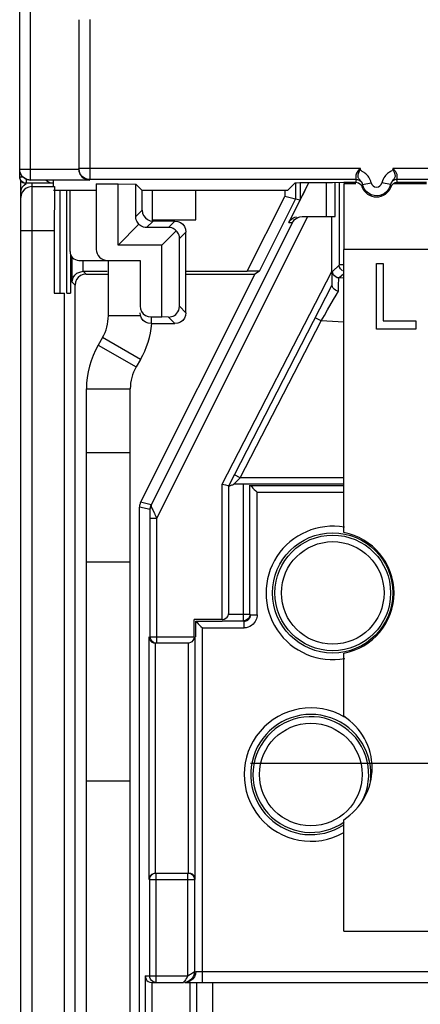
# Model space of a CAD drawing. Units: millimetres. Extents: x 0 to 420, y 0 to 508.
# Drawn here: x 85 to 94, y 210 to 233 of the extents above; entities that cross this region are included whole.
import ezdxf

# ---------------------------------------------------------------- set-up
doc = ezdxf.new("R2010")
doc.units = ezdxf.units.MM
doc.header["$LTSCALE"] = 23.1
doc.linetypes.add('CENTER', pattern=[0.6, 0.375, -0.075, 0.075, -0.075])
doc.layers.get('0').update_dxf_attribs({"linetype": 'CONTINUOUS'})
for name, color, linetype in [('ACHSEN', 7, 'CONTINUOUS'), ('KOERPER', 7, 'CONTINUOUS'), ('RADIEN', 7, 'CONTINUOUS')]:
    doc.layers.add(name, color=color, linetype=linetype)

msp = doc.modelspace()

# ---------------------------------------------------------------- linework, layer by layer
at = {"color": 7, "linetype": 'CONTINUOUS'}
for p, q in [((86.34853, 232.87309), (86.34853, 229.47346)), ((86.74853, 229.12527), (87.24853, 229.12527)), ((87.24853, 227.72527), (87.24853, 229.12527)), ((87.24853, 229.12527), (87.6485, 229.11922)), ((87.78863, 228.9791), (87.6485, 229.11922)), ((93.57446, 229.15067), (93.62184, 229.15887)), ((93.62184, 229.15887), (94.28791, 229.15887)), ((87.78863, 228.9791), (91.12489, 228.9791)), ((89.02353, 228.29835), (89.02353, 228.9791)), ((88.02353, 228.29835), (89.02353, 228.29835)), ((88.24853, 227.72527), (87.24853, 227.72527)), ((88.24853, 226.08135), (88.24853, 227.72527)), ((87.02353, 226.10924), (87.02353, 227.37527)), ((93.14853, 225.80027), (93.14853, 227.30027)), ((93.14853, 227.30027), (93.29853, 227.30027)), ((93.29853, 227.30027), (93.29853, 225.99176)), ((85.78827, 226.62527), (86.024, 226.62527)), ((86.07223, 226.62527), (86.15926, 226.62527)), ((93.29853, 225.99176), (94.04853, 225.99176)), ((94.04853, 225.99176), (94.04853, 225.80027)), ((94.04853, 225.80027), (93.14853, 225.80027)), ((86.88956, 225.60924), (86.79148, 225.43937)), ((86.52353, 183.87527), (86.52353, 224.43937)), ((87.52353, 220.47527), (86.52353, 220.47527)), ((87.52353, 215.47527), (86.52353, 215.47527))]:
    msp.add_line(p, q, dxfattribs=at)
at = {"color": 9, "linetype": 'CONTINUOUS'}
for p, q in [((86.59853, 232.87527), (86.59853, 229.22347)), ((86.59853, 229.47346), (86.34853, 229.47346)), ((92.81957, 229.07056), (92.81674, 229.05862)), ((92.83021, 229.10556), (92.81957, 229.07056)), ((93.48033, 229.05862), (93.46685, 229.10556)), ((102.39853, 227.62527), (92.39853, 227.62527)), ((87.75914, 226.10924), (87.02353, 226.10924)), ((86.79148, 225.43937), (87.65751, 224.93937)), ((87.75558, 225.10924), (86.88956, 225.60924)), ((86.52353, 224.43937), (87.52353, 224.43937)), ((87.52353, 222.97527), (86.52353, 222.97527))]:
    msp.add_line(p, q, dxfattribs=at)
at = {"color": 3, "linetype": 'CONTINUOUS'}
for p, q in [((92.39853, 229.12527), (92.39853, 227.62527)), ((92.67523, 229.12527), (92.39853, 229.12527)), ((94.28791, 229.12527), (93.52898, 229.12527)), ((88.02353, 228.9791), (88.02353, 228.27191)), ((87.75558, 225.10924), (87.65751, 224.93937)), ((87.52353, 183.87527), (87.52353, 224.43937)), ((92.39853, 212.05027), (102.39853, 212.05027))]:
    msp.add_line(p, q, dxfattribs=at)
at = {"color": 7, "linetype": 'CONTINUOUS'}
for points in [[(86.59853, 229.22347), (86.53591, 229.23144), (86.47626, 229.25541), (86.42366, 229.2948), (86.38285, 229.34706), (86.35727, 229.40796), (86.34853, 229.47346)], [(93.48033, 229.05862), (93.5037, 229.10055), (93.53508, 229.13123), (93.57446, 229.15067)]]:
    msp.add_lwpolyline(points, dxfattribs=at)
at = {"color": 9, "linetype": 'CONTINUOUS'}
msp.add_lwpolyline([(93.62184, 229.15887), (93.62043, 229.17507), (93.61855, 229.19124), (93.6162, 229.20737)], dxfattribs=at)
at = {"color": 7, "linetype": 'CONTINUOUS'}
for centre, radius, start, end in [((93.14853, 229.17527), 0.3517, 199.370811, 340.629189), ((86.02353, 226.10924), 1, 330, 360), ((88.52353, 224.43937), 2, 150, 180)]:
    msp.add_arc(centre, radius, start, end, dxfattribs=at)
at = {"color": 3, "linetype": 'CONTINUOUS'}
for centre, radius, start, end in [((86.02353, 226.10924), 2, 330, 354.817419), ((88.52353, 224.43937), 1, 150, 180)]:
    msp.add_arc(centre, radius, start, end, dxfattribs=at)
at = {"layer": 'ACHSEN', "color": 3, "linetype": 'CONTINUOUS'}
for p, q in [((92.39853, 221.15277), (92.39853, 227.62527)), ((92.39853, 216.95743), (92.39853, 218.39777)), ((92.39853, 212.05027), (92.39853, 214.59311))]:
    msp.add_line(p, q, dxfattribs=at)
at = {"layer": 'ACHSEN', "color": 7, "linetype": 'CENTER'}
msp.add_line((97.39853, 215.87527), (90.27353, 215.87527), dxfattribs=at)
at = {"layer": 'ACHSEN', "color": 3, "linetype": 'CONTINUOUS'}
for centre, start, end in [((92.14853, 219.77527), 280.286561, 79.713439), ((91.64853, 215.77527), 302.392365, 57.607635)]:
    msp.add_arc(centre, 1.4, start, end, dxfattribs=at)
at = {"layer": 'KOERPER', "color": 7, "linetype": 'CONTINUOUS'}
msp.add_line((86.14853, 228.9791), (86.74853, 228.9791), dxfattribs=at)
at = {"layer": 'RADIEN', "color": 7, "linetype": 'CONTINUOUS'}
for p, q in [((84.99853, 229.287), (84.99853, 235.19963)), ((85.00377, 229.24772), (84.99853, 229.287)), ((85.02353, 209.12527), (85.02353, 229.20255)), ((85.76853, 229.1371), (85.14853, 229.13701)), ((86.59853, 229.2091), (85.24853, 229.2089)), ((85.27353, 229.05938), (85.79692, 229.05938)), ((92.68369, 229.22347), (86.59853, 229.22347)), ((86.74853, 229.12527), (86.74853, 227.62527)), ((87.6485, 228.37523), (87.6485, 229.11922)), ((91.12489, 228.9791), (91.29169, 229.14589)), ((91.14652, 228.23707), (91.60152, 229.14707)), ((91.3007, 229.14589), (91.3007, 228.77476)), ((91.40153, 229.14589), (91.40153, 228.75096)), ((92.20383, 228.37527), (92.20383, 229.15778)), ((92.29853, 229.15809), (92.29853, 227.27417)), ((92.85896, 229.02619), (92.8299, 229.10783)), ((93.46685, 229.10556), (93.46717, 229.10784)), ((101.18369, 229.22347), (93.61338, 229.22347)), ((85.03205, 228.8741), (85.02353, 228.80939)), ((85.05703, 228.93439), (85.03205, 228.8741)), ((85.76853, 228.9791), (86.14853, 228.9791)), ((85.7936, 228.98077), (85.79211, 228.8874)), ((85.92224, 226.62527), (85.92224, 228.9791)), ((86.14853, 227.57527), (86.14853, 228.9791)), ((87.79517, 228.5219), (87.79517, 228.9791)), ((91.11429, 228.81923), (91.05071, 228.83377)), ((91.51081, 228.96607), (91.45443, 228.85415)), ((93.37418, 228.94041), (93.33184, 228.90606)), ((90.47703, 227.12743), (91.3007, 228.77476)), ((91.40153, 228.75096), (91.3007, 228.77476)), ((91.40003, 228.3698), (91.45233, 228.37527)), ((91.45233, 228.37527), (92.20383, 228.37527)), ((92.12836, 227.1225), (92.12836, 228.37527)), ((87.24853, 227.72527), (87.72284, 228.19958)), ((91.22654, 228.23707), (88.00323, 221.79044)), ((88.54518, 228.27191), (88.04516, 228.27191)), ((88.39851, 228.12524), (87.89849, 228.12524)), ((88.57416, 228.05089), (88.24853, 227.72527)), ((88.78568, 228.0886), (88.79517, 228.02192)), ((88.79517, 226.17862), (88.79517, 228.02192)), ((88.6485, 226.3253), (88.6485, 227.87524)), ((86.15926, 227.51431), (86.15926, 226.62527)), ((86.19637, 226.87744), (86.19637, 227.44822)), ((86.34853, 227.37527), (87.74853, 227.37527)), ((87.74853, 227.37527), (87.74853, 226.33136)), ((92.30523, 227.22289), (92.29853, 227.26761)), ((86.3683, 227.10845), (86.44636, 227.12527)), ((86.44852, 227.12527), (86.99853, 227.12527)), ((86.51398, 227.05982), (87.02353, 227.05982)), ((90.36763, 227.05982), (87.76148, 221.84751)), ((88.79517, 227.12527), (90.19645, 227.12527)), ((88.79517, 227.05982), (90.36763, 227.05982)), ((90.34141, 227.12559), (90.19645, 227.12527)), ((90.44138, 227.12639), (90.34141, 227.12559)), ((90.47703, 227.12743), (90.36763, 227.05982)), ((92.12836, 227.1225), (92.12867, 226.91137)), ((86.19637, 226.87744), (86.20279, 226.93308)), ((86.27348, 226.87651), (86.26398, 226.80983)), ((86.26398, 199.52527), (86.26398, 226.80983)), ((89.77353, 222.22527), (92.12967, 226.79757)), ((92.12867, 226.91137), (92.12917, 226.8216)), ((92.39853, 226.96659), (92.28744, 226.97241)), ((86.02408, 209.05858), (86.024, 226.62527)), ((87.93185, 226.09085), (87.99853, 226.08135)), ((87.99853, 226.08135), (88.24853, 226.08135)), ((87.99853, 225.92863), (88.54518, 225.92863)), ((88.39467, 226.07914), (88.24853, 226.08135)), ((89.77353, 219.31716), (89.77353, 222.22527)), ((92.39853, 222.25888), (89.8823, 222.25888)), ((90.25738, 219.29142), (90.25738, 222.24143)), ((90.27224, 222.22657), (92.39853, 222.22657)), ((87.73508, 199.52527), (87.73508, 221.73571)), ((87.9777, 218.77527), (87.9777, 221.48038)), ((88.98034, 218.77527), (88.98034, 219.16847)), ((89.62353, 219.16847), (88.98034, 219.16847)), ((89.62353, 219.14143), (90.10738, 219.14143)), ((89.02224, 218.77527), (89.02224, 219.12657)), ((89.02224, 219.12657), (89.62353, 219.12657)), ((87.95196, 213.22527), (87.95196, 218.77527)), ((89.00738, 213.22527), (89.00738, 218.77527)), ((88.83164, 218.62527), (88.1277, 218.62527)), ((88.11722, 213.37527), (88.84211, 213.37527)), ((87.96723, 211.02527), (87.96723, 213.22527)), ((88.99211, 213.22527), (88.99211, 211.12527)), ((87.86469, 211.02527), (87.86469, 192.37527)), ((87.97276, 210.88289), (88.01468, 210.87527)), ((88.01599, 210.87527), (88.74211, 210.87527)), ((88.83695, 210.88379), (88.77225, 210.87527)), ((88.77225, 210.87527), (98.49982, 210.87527)), ((89.04529, 192.52527), (89.04529, 210.87527))]:
    msp.add_line(p, q, dxfattribs=at)
at = {"layer": 'RADIEN', "color": 9, "linetype": 'CONTINUOUS'}
for p, q in [((85.24433, 229.39377), (85.24417, 234.3563)), ((84.99853, 229.45889), (86.34853, 229.45906)), ((84.99853, 229.287), (85.06279, 229.287)), ((92.77946, 229.47346), (86.59853, 229.47346)), ((101.27946, 229.47346), (93.5176, 229.47346)), ((85.14669, 229.1814), (85.14723, 229.15753)), ((85.14723, 229.15753), (85.14786, 229.1424)), ((85.14786, 229.1424), (85.14853, 229.13701)), ((85.27353, 229.13319), (85.27353, 208.87527)), ((85.76853, 229.1371), (85.76853, 229.20248)), ((85.76853, 229.05938), (85.76853, 229.1331)), ((92.00384, 228.37527), (92.00394, 229.15685)), ((92.8299, 229.10783), (93.02555, 229.14923)), ((92.8299, 229.10783), (92.83021, 229.10556)), ((93.46717, 229.10782), (93.27151, 229.14924)), ((86.07223, 226.62527), (86.07223, 228.9791)), ((90.19645, 227.12527), (91.05071, 228.83377)), ((91.05071, 228.9791), (91.05071, 228.83377)), ((87.79517, 228.5219), (87.6485, 228.37523)), ((91.57514, 228.37527), (88.1277, 221.48038)), ((88.04516, 228.27191), (87.89849, 228.12524)), ((88.39851, 228.12524), (88.54518, 228.27191)), ((91.14652, 228.23707), (91.22654, 228.23707)), ((85.02353, 228.05942), (85.78827, 228.05942)), ((88.6485, 227.87524), (88.79517, 228.02192)), ((86.44636, 227.12527), (86.44636, 227.37527)), ((92.1453, 227.1222), (92.29853, 227.26761)), ((92.39853, 227.26893), (92.29853, 227.27417)), ((86.44852, 227.12527), (86.51398, 227.05982)), ((89.62353, 222.26165), (92.12836, 227.1225)), ((92.28744, 226.97241), (92.39853, 227.07783)), ((86.19637, 226.87744), (86.26398, 226.80983)), ((92.2866, 226.96818), (92.28744, 226.97241)), ((92.22896, 226.58175), (92.28272, 226.67285)), ((88.6485, 226.3253), (88.79517, 226.17862)), ((91.8834, 225.9922), (91.95787, 226.11811)), ((91.95787, 226.11811), (92.03036, 226.2427)), ((87.99853, 226.08135), (87.99853, 225.92863)), ((88.39467, 226.07914), (88.54518, 225.92863)), ((90.03689, 222.40887), (91.8834, 225.9922)), ((91.88342, 225.99225), (91.75009, 226.06096)), ((92.39853, 225.96521), (91.8834, 225.9922)), ((89.88604, 222.2625), (90.03689, 222.40887)), ((90.03689, 222.40887), (89.90355, 222.47758)), ((92.39853, 222.40887), (90.03689, 222.40887)), ((89.62353, 219.16847), (89.62353, 222.26165)), ((90.10738, 219.14143), (90.10738, 222.24272)), ((90.42223, 219.27656), (90.42223, 222.07657)), ((90.42223, 222.07657), (92.39853, 222.07657)), ((88.00323, 221.79044), (87.76148, 221.84751)), ((87.97723, 221.67855), (87.73508, 221.73571)), ((87.97759, 221.58936), (87.97723, 221.67855)), ((87.9777, 221.48038), (87.97759, 221.58936)), ((87.9777, 221.48038), (88.1277, 221.48038)), ((88.10083, 221.53828), (88.1277, 221.48038)), ((88.1277, 218.62527), (88.1277, 221.48038)), ((89.77353, 219.29142), (90.25738, 219.29142)), ((90.27224, 219.27656), (90.42223, 219.27656)), ((89.17223, 210.87527), (89.17223, 218.97657)), ((89.17223, 218.97657), (90.12224, 218.97657)), ((90.12224, 218.97657), (90.12224, 219.12657)), ((87.9777, 218.77527), (88.98034, 218.77527)), ((88.10195, 213.37527), (88.10195, 218.62527)), ((88.85738, 213.37527), (88.85738, 218.62527)), ((88.11722, 210.87527), (88.11722, 213.37527)), ((88.84211, 211.02527), (88.84211, 213.37527)), ((87.96723, 213.22527), (88.99211, 213.22527)), ((88.9015, 211.06495), (88.94798, 211.09584)), ((89.02224, 211.12527), (98.24983, 211.12527)), ((87.86469, 211.02527), (88.84211, 211.02527)), ((88.01468, 210.87527), (88.01468, 192.52527)), ((88.89529, 192.37527), (88.89529, 210.87527))]:
    msp.add_line(p, q, dxfattribs=at)
at = {"layer": 'RADIEN', "color": 3, "linetype": 'CONTINUOUS'}
msp.add_line((89.39853, 210.87527), (89.39853, 198.62527), dxfattribs=at)
at = {"layer": 'RADIEN', "color": 7, "linetype": 'CONTINUOUS'}
for points in [[(85.24853, 229.2089), (85.20661, 229.21244), (85.16412, 229.22358), (85.12266, 229.2429), (85.08393, 229.27073), (85.04992, 229.30707), (85.02283, 229.35139), (85.00494, 229.40266), (84.99853, 229.45889)], [(85.24853, 229.20256), (85.20636, 229.20615), (85.1637, 229.2174), (85.12216, 229.23686), (85.08343, 229.26483), (85.04952, 229.30125), (85.02259, 229.34556), (85.00486, 229.39665), (84.99853, 229.45255)], [(84.99853, 229.28319), (85.00364, 229.24437), (85.01863, 229.20819), (85.04247, 229.17713)], [(86.34854, 229.45906), (86.35485, 229.408), (86.36991, 229.35991), (86.39443, 229.31658), (86.42621, 229.27946), (86.46359, 229.24979), (86.50555, 229.22784), (86.55035, 229.21405), (86.59853, 229.2091)], [(85.14853, 229.13701), (85.11091, 229.1418), (85.07511, 229.1562), (85.04357, 229.17985), (85.0191, 229.21119), (85.00377, 229.24772)], [(85.02353, 228.91897), (85.03303, 228.98566), (85.05703, 229.04398), (85.09706, 229.09545), (85.14601, 229.13353)], [(85.04247, 229.17713), (85.07353, 229.15329), (85.10971, 229.1383)], [(85.27353, 229.05938), (85.20883, 229.05087), (85.14853, 229.02589)], [(85.76853, 229.1371), (85.73144, 229.14017), (85.69587, 229.1486), (85.66269, 229.16184), (85.63208, 229.1795), (85.60429, 229.20134), (85.60319, 229.2025)], [(85.79692, 229.05938), (85.7952, 229.03742), (85.7936, 228.98077)], [(91.29169, 229.14589), (91.32163, 229.14835), (91.39918, 229.15065), (91.5269, 229.15281), (91.69714, 229.15473), (91.90641, 229.15634), (92.14475, 229.15759)], [(92.14475, 229.15759), (92.39963, 229.15841), (92.67523, 229.15883)], [(92.67523, 229.15883), (92.70967, 229.15454), (92.74057, 229.14388), (92.76789, 229.12686), (92.79163, 229.10347)], [(92.79163, 229.10347), (92.79906, 229.09361), (92.80572, 229.08284), (92.81161, 229.07118), (92.81674, 229.05862)], [(93.46717, 229.10784), (93.45481, 229.0645), (93.4355, 229.02123), (93.40874, 228.97938), (93.37418, 228.94041)], [(85.14853, 229.02589), (85.09676, 228.98616), (85.05703, 228.93439)], [(85.79211, 228.8874), (85.7908, 228.76343), (85.78973, 228.61196), (85.78892, 228.44008), (85.78844, 228.25692), (85.78827, 226.62527)], [(91.26564, 228.78303), (91.17366, 228.80475), (91.11429, 228.81923)], [(93.02877, 228.87239), (92.96381, 228.90703), (92.90554, 228.9584), (92.85896, 229.02619)], [(93.22504, 228.85869), (93.16248, 228.84987), (93.09618, 228.85381), (93.02877, 228.87239)], [(93.33184, 228.90606), (93.2819, 228.87813), (93.22504, 228.85869)], [(91.3007, 228.77476), (91.29131, 228.7767), (91.26564, 228.78303)], [(87.72284, 228.19958), (87.70292, 228.22103), (87.68566, 228.24555), (87.67074, 228.27308), (87.65913, 228.30379), (87.65183, 228.33786), (87.6485, 228.37523)], [(87.79517, 228.5219), (87.80467, 228.45521), (87.82867, 228.3969), (87.8687, 228.34543), (87.92017, 228.3054), (87.97848, 228.2814), (88.04516, 228.27191)], [(91.14652, 228.23707), (91.17138, 228.27675), (91.2019, 228.3102), (91.23875, 228.33784), (91.27995, 228.35844), (91.32352, 228.37078)], [(91.22654, 228.23707), (91.24864, 228.27266), (91.27729, 228.30509), (91.31185, 228.33272), (91.35265, 228.3548), (91.40003, 228.3698)], [(87.89849, 228.12524), (87.8611, 228.12857), (87.82703, 228.13587), (87.79632, 228.14748), (87.7688, 228.16241), (87.74429, 228.17966), (87.72284, 228.19958)], [(88.54518, 228.27191), (88.61187, 228.26241), (88.67018, 228.23842), (88.72165, 228.19839), (88.76168, 228.14692), (88.78568, 228.0886)], [(88.57416, 228.05089), (88.5527, 228.07081), (88.52818, 228.08807), (88.50066, 228.103), (88.46994, 228.1146), (88.43588, 228.12191), (88.39851, 228.12524)], [(88.6485, 227.87524), (88.64517, 227.91263), (88.63786, 227.9467), (88.62625, 227.97741), (88.61132, 228.00493), (88.59407, 228.02945), (88.57416, 228.05089)], [(86.20279, 226.93308), (86.22224, 226.9853), (86.25525, 227.03629)], [(86.25525, 227.03629), (86.30341, 227.07951), (86.3683, 227.10845)], [(86.51398, 227.05982), (86.44729, 227.05032), (86.38898, 227.02633), (86.33751, 226.9863), (86.29748, 226.93483), (86.27348, 226.87651)], [(90.47703, 227.12743), (90.46724, 227.12688), (90.44138, 227.12639)], [(92.375, 227.13594), (92.3474, 227.15596), (92.32294, 227.18499), (92.30523, 227.22289)], [(92.12917, 226.8216), (92.1294, 226.80562), (92.12967, 226.79757)], [(92.28272, 226.67284), (92.24545, 226.68171), (92.21091, 226.69707), (92.18114, 226.71755), (92.15814, 226.74192), (92.14357, 226.76879), (92.1384, 226.79628)], [(87.74853, 226.33136), (87.75803, 226.26467), (87.78203, 226.20635), (87.82206, 226.15488), (87.87354, 226.11484), (87.93185, 226.09085)], [(87.99853, 225.92863), (87.93185, 225.93813), (87.87354, 225.96212), (87.82206, 226.00216), (87.78203, 226.05363), (87.75803, 226.11195), (87.74853, 226.17864)], [(88.39467, 226.07914), (88.43246, 226.08152), (88.46818, 226.08874), (88.50191, 226.10083), (88.53341, 226.11769), (88.56268, 226.13904), (88.58905, 226.16543), (88.6125, 226.19742), (88.63117, 226.23477), (88.64293, 226.27739), (88.6485, 226.3253)], [(88.79517, 226.17862), (88.78568, 226.11194), (88.76168, 226.05362), (88.72165, 226.00215), (88.67018, 225.96212), (88.61187, 225.93813), (88.54518, 225.92863)], [(89.62353, 222.26165), (89.66186, 222.25264), (89.69763, 222.24368), (89.75291, 222.23027)], [(89.75291, 222.23027), (89.76817, 222.2264), (89.77353, 222.22527)], [(89.87398, 222.24272), (89.85528, 222.2415), (89.83731, 222.23817), (89.82003, 222.2327), (89.80357, 222.22517), (89.78809, 222.21566), (89.77353, 222.20413)], [(90.27224, 222.22657), (90.28257, 222.21857), (90.30018, 222.19862), (90.3264, 222.17194), (90.35725, 222.14155), (90.38875, 222.1089), (90.42223, 222.07657)], [(87.76148, 221.84751), (87.75349, 221.82986), (87.74693, 221.81176), (87.74177, 221.79315), (87.73806, 221.77419), (87.73584, 221.75507), (87.73508, 221.73571)], [(89.62353, 219.16847), (89.67084, 219.17838), (89.71001, 219.19567), (89.73891, 219.22168), (89.75855, 219.25239), (89.76997, 219.28377), (89.77353, 219.31716)], [(89.02224, 219.12657), (89.03257, 219.11857), (89.05018, 219.09862), (89.0764, 219.07194), (89.10725, 219.04155), (89.13875, 219.0089), (89.17223, 218.97657)], [(87.95196, 218.77527), (87.95577, 218.74294), (87.96736, 218.71023), (87.98714, 218.67975), (88.01618, 218.65297), (88.05559, 218.63302), (88.10326, 218.62527)], [(88.98034, 218.77527), (88.97277, 218.72796), (88.95313, 218.68879), (88.92666, 218.6599), (88.89642, 218.64025), (88.86386, 218.62884), (88.83164, 218.62527)], [(87.95196, 213.22527), (87.9558, 213.25888), (87.96743, 213.29045), (87.98718, 213.3213), (88.01604, 213.34747), (88.055, 213.36502), (88.10195, 213.37527)], [(87.96723, 213.22527), (87.97201, 213.26285), (87.98639, 213.29863), (88.01003, 213.33019), (88.04138, 213.35468), (88.07792, 213.37003), (88.11722, 213.37527)], [(89.00738, 213.22527), (89.00356, 213.2576), (88.99197, 213.29031), (88.97219, 213.32079), (88.94316, 213.34757), (88.90374, 213.36752), (88.85607, 213.37527)], [(89.02224, 211.12527), (89.01372, 211.06057), (88.98874, 211.00027), (88.94902, 210.94849), (88.89724, 210.90876), (88.83695, 210.88379)], [(87.86469, 211.02527), (87.86961, 210.98729), (87.8836, 210.95349), (87.90578, 210.92295), (87.93566, 210.89847), (87.97276, 210.88289)], [(88.84211, 211.02527), (88.82014, 210.9929), (88.80097, 210.96304), (88.78526, 210.93691), (88.77102, 210.9149), (88.75442, 210.89724), (88.74161, 210.88475), (88.73812, 210.87756), (88.74211, 210.87527)]]:
    msp.add_lwpolyline(points, dxfattribs=at)
at = {"layer": 'RADIEN', "color": 9, "linetype": 'CONTINUOUS'}
for points in [[(85.24853, 229.2089), (85.24745, 229.21734), (85.24641, 229.2416), (85.24549, 229.28106), (85.24478, 229.33316), (85.24433, 229.39377)], [(92.77946, 229.47346), (92.75767, 229.45548), (92.73796, 229.4358), (92.72014, 229.41459), (92.70477, 229.39209), (92.69233, 229.36856), (92.68292, 229.34469), (92.677, 229.32113), (92.67398, 229.29867), (92.67378, 229.27811), (92.67536, 229.26003), (92.67799, 229.24505), (92.6808, 229.23362), (92.68256, 229.22624), (92.68369, 229.22347)], [(92.82987, 229.10783), (92.82595, 229.12282), (92.82076, 229.13709), (92.81445, 229.15064), (92.80726, 229.16325), (92.79956, 229.17479), (92.79149, 229.18545), (92.78325, 229.19539), (92.77493, 229.20484), (92.76655, 229.21409), (92.75843, 229.22334), (92.7511, 229.23281), (92.74411, 229.24338), (92.73661, 229.25548), (92.73034, 229.27099), (92.72776, 229.29397), (92.72999, 229.32317), (92.73906, 229.36013), (92.75156, 229.39649), (92.75831, 229.41544), (92.76296, 229.42948), (92.77028, 229.45), (92.77946, 229.47346)], [(92.83388, 229.40093), (92.82067, 229.40838), (92.80987, 229.4142), (92.80235, 229.41808), (92.79754, 229.4208), (92.79609, 229.42233), (92.79528, 229.42485), (92.7921, 229.43025), (92.78812, 229.43939), (92.78398, 229.45399), (92.77946, 229.47346)], [(93.02555, 229.14923), (93.01637, 229.18336), (93.00468, 229.21533), (92.99019, 229.24534), (92.97383, 229.27284), (92.95634, 229.29721), (92.93809, 229.31884), (92.91958, 229.33782), (92.90109, 229.35442), (92.88295, 229.36886), (92.86548, 229.38131), (92.84895, 229.39198), (92.83388, 229.40093)], [(93.31736, 229.26402), (93.29995, 229.23194), (93.28472, 229.19346), (93.27151, 229.14924)], [(93.5176, 229.47346), (93.51043, 229.44718), (93.50421, 229.42912), (93.50057, 229.42167), (93.49469, 229.4177), (93.48104, 229.41039), (93.46344, 229.40122), (93.44371, 229.38926), (93.42242, 229.37488), (93.40065, 229.35823), (93.37872, 229.33897), (93.35716, 229.31681), (93.33649, 229.29167), (93.31736, 229.26402)], [(93.51761, 229.47345), (93.52112, 229.45041), (93.54152, 229.41136), (93.56872, 229.34813), (93.57191, 229.29059), (93.56226, 229.2616), (93.55198, 229.24306), (93.54316, 229.22935), (93.53455, 229.21847), (93.51428, 229.19594)], [(93.58677, 229.4009), (93.57607, 229.41575), (93.564, 229.43038), (93.55034, 229.44481), (93.53485, 229.45921), (93.5176, 229.47346)], [(93.61338, 229.22347), (93.61368, 229.22457), (93.61453, 229.22759), (93.61604, 229.23269), (93.61788, 229.23991), (93.61994, 229.24926), (93.62179, 229.26061), (93.62307, 229.27373), (93.62347, 229.28831), (93.62257, 229.30398), (93.62031, 229.32036), (93.61644, 229.33701), (93.61109, 229.35364), (93.60428, 229.36986), (93.59613, 229.38565), (93.58677, 229.4009)], [(85.14618, 229.22561), (85.14627, 229.21238), (85.14669, 229.1814)], [(92.68369, 229.22347), (92.68087, 229.20737), (92.67852, 229.19124), (92.67664, 229.17505), (92.67523, 229.15883)], [(92.68369, 229.22347), (92.71728, 229.21966), (92.74917, 229.20842), (92.77773, 229.19033), (92.80151, 229.1663), (92.81931, 229.13756), (92.83021, 229.10556)], [(93.61338, 229.22347), (93.57979, 229.21966), (93.5479, 229.20842), (93.51934, 229.19033), (93.49556, 229.1663), (93.47776, 229.13756), (93.46685, 229.10556)], [(93.51428, 229.19594), (93.50471, 229.18436), (93.49563, 229.17211), (93.48732, 229.1591), (93.47959, 229.14451), (93.47259, 229.12734), (93.46717, 229.1078)], [(92.28744, 226.97241), (92.25019, 226.97915), (92.21581, 226.995), (92.1865, 227.01895), (92.16411, 227.04948), (92.15008, 227.08464), (92.1453, 227.1222)], [(92.28272, 226.67285), (92.28333, 226.81125), (92.28384, 226.86361), (92.28443, 226.90484), (92.28511, 226.93535), (92.28585, 226.95615), (92.2866, 226.96818)], [(92.03036, 226.2427), (92.16894, 226.47892), (92.22896, 226.58175)], [(89.8823, 222.25888), (89.88326, 222.25984), (89.88604, 222.2625)], [(87.97723, 221.67855), (87.97869, 221.70641), (87.9834, 221.73462), (87.99154, 221.76279), (88.00323, 221.79044)], [(87.97723, 221.67855), (87.9782, 221.6892), (87.98087, 221.69974), (87.98522, 221.71003), (87.9912, 221.71996), (87.99874, 221.72941), (88.00775, 221.73828)], [(88.00323, 221.79044), (87.99968, 221.77873), (87.99945, 221.76604), (88.00224, 221.7525), (88.00775, 221.73829)], [(88.00775, 221.73829), (88.01678, 221.71905), (88.02719, 221.69737), (88.03794, 221.67344), (88.04933, 221.64806)], [(88.04933, 221.64806), (88.07507, 221.59508), (88.0879, 221.56698), (88.10083, 221.53828)], [(90.25738, 219.29142), (90.25226, 219.2526), (90.23728, 219.21643), (90.21344, 219.18536), (90.18238, 219.16153), (90.1462, 219.14654), (90.10738, 219.14143)], [(90.42223, 219.27656), (90.42099, 219.24679), (90.41609, 219.21618), (90.40779, 219.18451), (90.39534, 219.15243), (90.37818, 219.1201), (90.35608, 219.08865), (90.3285, 219.05881), (90.29585, 219.03191), (90.25807, 219.00918), (90.2161, 218.99165), (90.17093, 218.98096), (90.12224, 218.97657)], [(90.12224, 219.12657), (90.14641, 219.12853), (90.16925, 219.13412), (90.19029, 219.14288), (90.20912, 219.15428), (90.22549, 219.16775), (90.23922, 219.18267), (90.25028, 219.19842), (90.25882, 219.21455), (90.26503, 219.23061), (90.26918, 219.24641), (90.27151, 219.26181), (90.27224, 219.27656)], [(88.1277, 218.62527), (88.08888, 218.63038), (88.0527, 218.64537), (88.02163, 218.6692), (87.9978, 218.70027), (87.98281, 218.73645), (87.9777, 218.77527)], [(88.84211, 213.37527), (88.88093, 213.37016), (88.91711, 213.35517), (88.94817, 213.33134), (88.97201, 213.30027), (88.98699, 213.26409), (88.99211, 213.22527)], [(88.99211, 211.12527), (88.98359, 211.06057), (88.95861, 211.00027), (88.91888, 210.94849), (88.86711, 210.90876), (88.80681, 210.88379), (88.74211, 210.87527)], [(88.84211, 211.02527), (88.87299, 211.04621), (88.9015, 211.06495)], [(88.94798, 211.09584), (88.97969, 211.11713), (88.98875, 211.12284), (88.99211, 211.12527)], [(88.11722, 210.87527), (88.0784, 210.88038), (88.04223, 210.89537), (88.01116, 210.9192), (87.98733, 210.95027), (87.97234, 210.98645), (87.96723, 211.02527)]]:
    msp.add_lwpolyline(points, dxfattribs=at)
at = {"layer": 'RADIEN', "color": 7, "linetype": 'CONTINUOUS'}
for radius in [1.3737, 1.32175]:
    msp.add_circle((92.14853, 219.77527), radius, dxfattribs=at)
at = {"layer": 'RADIEN', "color": 9, "linetype": 'CONTINUOUS'}
for centre in [(92.14853, 219.77527), (91.64853, 215.62527)]:
    msp.add_circle(centre, 1.17176, dxfattribs=at)
for centre, radius, start, end in [((93.14853, 229.17527), 0.12569, 191.953154, 348.047463), ((92.14853, 219.77527), 1.52368, 79.860959, 280.504938), ((91.64853, 215.62527), 1.52368, 59.65408, 299.625617)]:
    msp.add_arc(centre, radius, start, end, dxfattribs=at)
at = {"layer": 'RADIEN', "color": 7, "linetype": 'CONTINUOUS'}
for centre, radius, start, end in [((86.34853, 227.57527), 0.2, 180, 270), ((86.99853, 227.62527), 0.25, 180, 270), ((91.64853, 215.62527), 1.3737, 352.859437, 303.19069), ((91.64853, 215.62527), 1.32175, 331.833109, 305.33529)]:
    msp.add_arc(centre, radius, start, end, dxfattribs=at)

doc.saveas('drawing.dxf')
